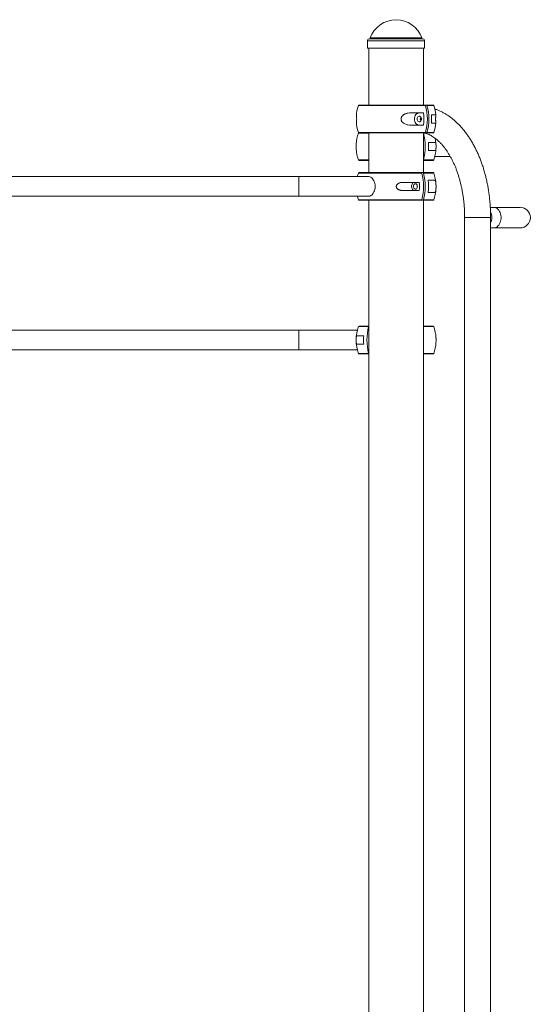
# Paper-space layout '_Слева' of a CAD drawing. Units: millimetres. Extents: x -343 to 1318, y -249 to 2957.
# Drawn here: x 488 to 1318, y 1354 to 2957 of the extents above; entities that cross this region are included whole.
import ezdxf

# ---------------------------------------------------------------- set-up
doc = ezdxf.new("R2010")
doc.units = ezdxf.units.MM

psp = doc.layouts.new('_Слева')

# ---------------------------------------------------------------- linework, layer by layer
at = {"color": 7, "linetype": 'Continuous', "lineweight": 15}
for p, q in [((1053.5, 2922.5), (1053.5, 2919.5)), ((1053.5, 2922.5), (1053.5, 2919.5)), ((1146.5, 2919.5), (1146.5, 2922.5)), ((1053.5, 2913.5), (1053.5, 2910.5)), ((1053.5, 2913.5), (1053.5, 2910.5)), ((1146.5, 2910.5), (1053.5, 2910.5)), ((1055.5, 2910.5), (1055.5, 2817.8)), ((1055.5, 2910.5), (1055.5, 2817.8)), ((1144.5, 2817.8), (1144.5, 2910.5)), ((1146.5, 2910.5), (1146.5, 2913.5)), ((1039.7, 2817.8), (1160.3, 2817.8)), ((1144.6, 2805.3), (1124.4, 2805.3)), ((1139.7, 2797.2), (1139.7, 2793.4)), ((1164.6, 2802), (1157.5, 2802)), ((1160.3, 2772.8), (1039.7, 2772.8)), ((1055.5, 2772.8), (1055.5, 2708)), ((1124.4, 2785.3), (1144.6, 2785.3)), ((1144.5, 2708), (1144.5, 2772.8)), ((1157.5, 2788.5), (1164.6, 2788.5)), ((1163.7, 2757.2), (1152.5, 2757.2)), ((1152.5, 2743.8), (1163.7, 2743.8)), ((1055.5, 2728), (1039.7, 2728)), ((1055.5, 2728), (1055.5, 2708)), ((1160.3, 2728), (1144.5, 2728)), ((1163, 2734.5), (1188.2, 2734.5)), ((1054.6, 2701.5), (45.4, 2701.5)), ((1039.7, 2708), (1160.3, 2708)), ((1162.3, 2695.5), (1152.2, 2695.5)), ((1137.7, 2692.2), (1111.3, 2692.2)), ((1111.3, 2678.8), (1137.7, 2678.8)), ((45.4, 2669.5), (1054.6, 2669.5)), ((1160.3, 2663), (1039.7, 2663)), ((1055.5, 2663), (1055.5, 2458)), ((1055.5, 2663), (1055.5, 397.3)), ((1144.5, 397.3), (1144.5, 2663)), ((1152.2, 2675.5), (1162.3, 2675.5)), ((1301.6, 2651.5), (1253.3, 2651.5)), ((1211.5, 2634.8), (1211.5, 534.8)), ((1253.8, 534.8), (1253.8, 2634.8)), ((1253.8, 2618), (1301.6, 2618)), ((1039.7, 2458), (1055.5, 2458)), ((1144.5, 2458), (1160.3, 2458)), ((1037, 2451.5), (63, 2451.5)), ((1047.5, 2442.2), (1036.3, 2442.2)), ((1036.3, 2428.8), (1047.5, 2428.8)), ((63, 2419.5), (1037, 2419.5)), ((1055.5, 2413), (1039.7, 2413)), ((1055.5, 2413), (1055.5, 1158)), ((1160.3, 2413), (1144.5, 2413))]:
    psp.add_line(p, q, dxfattribs=at)
at = {"color": 8, "linetype": 'Continuous', "lineweight": 15}
for p, q in [((1146.5, 2922.5), (1053.5, 2922.5)), ((1143.6, 2925.9), (1056.4, 2925.9)), ((1142.1, 2927.2), (1057.9, 2927.2)), ((1147.9, 2817.1), (1038.8, 2817.1)), ((1161.2, 2817.1), (1150.3, 2817.1)), ((1038.8, 2773.5), (1147.9, 2773.5)), ((1150.3, 2773.5), (1161.2, 2773.5)), ((1055.5, 2772.3), (1038.8, 2772.3)), ((1146.8, 2772.3), (1144.7, 2772.3)), ((1038.8, 2728.7), (1055.5, 2728.7)), ((1144.7, 2728.7), (1161.2, 2728.7)), ((1141.9, 2707.3), (1038.8, 2707.3)), ((1161.2, 2707.3), (1144.7, 2707.3)), ((1038.8, 2663.7), (1141.9, 2663.7)), ((1144.7, 2663.7), (1161.2, 2663.7)), ((1211.5, 2634.8), (1253.8, 2634.8)), ((1055.3, 2457.3), (1038.8, 2457.3)), ((1161.2, 2457.3), (1144.5, 2457.3)), ((1038.8, 2413.7), (1055.3, 2413.7)), ((1144.5, 2413.7), (1161.2, 2413.7))]:
    psp.add_line(p, q, dxfattribs=at)
at = {"color": 7, "linetype": 'Continuous', "lineweight": 15, "flags": 128}
for points in [[(1137.9, 2805.3), (1136.3, 2805.1), (1134.8, 2804.5), (1133.4, 2803.6), (1132.2, 2802.4), (1131.2, 2800.9), (1130.5, 2799.1), (1130, 2797.3), (1129.9, 2795.3), (1130, 2793.3), (1130.5, 2791.5), (1131.2, 2789.7), (1132.2, 2788.2), (1133.4, 2787), (1134.8, 2786.1), (1136.3, 2785.5), (1137.9, 2785.3)], [(1134.3, 2795.3), (1134.4, 2796.6), (1134.9, 2797.7), (1135.5, 2798.7), (1136.4, 2799.4), (1137.4, 2799.8), (1138.4, 2799.8), (1139.4, 2799.4), (1140.3, 2798.7), (1140.9, 2797.7), (1141.4, 2796.6), (1141.5, 2795.3), (1141.4, 2794), (1140.9, 2792.9), (1140.3, 2791.9), (1139.4, 2791.2), (1138.4, 2790.8), (1137.4, 2790.8), (1136.4, 2791.2), (1135.5, 2791.9), (1134.9, 2792.9), (1134.4, 2794), (1134.3, 2795.3)], [(1038.8, 2707.3), (1037.3, 2702.6), (1037, 2701.5)], [(1054.6, 2701.5), (1055.5, 2701.5), (1057.1, 2701.1), (1058.7, 2700.4), (1060.3, 2699.4), (1061.7, 2698), (1062.9, 2696.4), (1064, 2694.5), (1064.8, 2692.4), (1065.4, 2690.2), (1065.8, 2687.9), (1065.9, 2685.5), (1065.8, 2683.1), (1065.4, 2680.8), (1064.8, 2678.6), (1064, 2676.5), (1062.9, 2674.6), (1061.7, 2673), (1060.3, 2671.6), (1058.7, 2670.6), (1057.1, 2669.9), (1055.5, 2669.5), (1054.6, 2669.5)], [(1130.1, 2692.2), (1128.9, 2692.1), (1127.8, 2691.5), (1126.9, 2690.6), (1126.1, 2689.3), (1125.6, 2687.9), (1125.3, 2686.3), (1125.3, 2684.7), (1125.6, 2683.1), (1126.1, 2681.7), (1126.9, 2680.4), (1127.8, 2679.5), (1128.9, 2678.9), (1130.1, 2678.8)], [(1128.3, 2685.5), (1128.4, 2684.2), (1128.8, 2683.1), (1129.4, 2682.1), (1130.1, 2681.4), (1131, 2681), (1131.9, 2681), (1132.8, 2681.4), (1133.6, 2682.1), (1134.1, 2683.1), (1134.5, 2684.2), (1134.6, 2685.5), (1134.5, 2686.8), (1134.1, 2687.9), (1133.6, 2688.9), (1132.8, 2689.6), (1131.9, 2690), (1131, 2690), (1130.1, 2689.6), (1129.4, 2688.9), (1128.8, 2687.9), (1128.4, 2686.8), (1128.3, 2685.5)], [(1134.5, 2687), (1134.4, 2686.8), (1134.3, 2685.5)], [(1134.3, 2685.5), (1134.4, 2684.2), (1134.5, 2684)], [(1037, 2669.5), (1037.3, 2668.4), (1038.8, 2663.7)]]:
    psp.add_lwpolyline(points, dxfattribs=at)
at = {"color": 8, "linetype": 'Continuous', "lineweight": 15, "flags": 128}
for points in [[(942, 2701.5), (942, 2701.5), (942, 2701.1), (942, 2700.4), (942, 2699.4), (942, 2698), (942, 2696.4), (942, 2694.5), (942, 2692.4), (942, 2690.2), (942, 2687.9), (942, 2685.5), (942, 2683.1), (942, 2680.8), (942, 2678.6), (942, 2676.5), (942, 2674.6), (942, 2673), (942, 2671.6), (942, 2670.6), (942, 2669.9), (942, 2669.5), (942, 2669.5)], [(1258.6, 2651.5), (1259, 2651.5), (1260.8, 2651.3), (1262.5, 2650.7), (1264.2, 2649.7), (1265.7, 2648.4), (1267.1, 2646.9), (1268.3, 2645), (1269.3, 2643), (1270, 2640.8), (1270.5, 2638.4), (1270.8, 2636), (1270.8, 2633.6), (1270.5, 2631.2), (1270, 2628.8), (1269.3, 2626.6), (1268.3, 2624.6), (1267.1, 2622.7), (1265.7, 2621.2), (1264.2, 2619.9), (1262.5, 2618.9), (1260.8, 2618.3), (1259, 2618.1), (1258.6, 2618)], [(942, 2435.5), (942, 2437.9), (942, 2440.2), (942, 2442.4), (942, 2444.5), (942, 2446.4), (942, 2448), (942, 2449.4), (942, 2450.4), (942, 2451.1), (942, 2451.5), (942, 2451.5)], [(942, 2419.5), (942, 2419.5), (942, 2419.9), (942, 2420.6), (942, 2421.6), (942, 2423), (942, 2424.6), (942, 2426.5), (942, 2428.6), (942, 2430.8), (942, 2433.1), (942, 2435.5)]]:
    psp.add_lwpolyline(points, dxfattribs=at)
at = {"color": 7, "linetype": 'Continuous', "lineweight": 15}
for centre, radius, start, end in [((1100, 2912.3), 44.6, 19.5195, 160.4805), ((1057, 2922.5), 3.5, 100, 180), ((1056, 2927.9), 2, 280, 340.4805), ((1144, 2927.9), 2, 199.5195, 260), ((1143, 2922.5), 3.5, 360, 80), ((1004, 2916.5), 49.6, 356.6995, 359.9653), ((1100, 2795.3), 65, 160.3704, 171.7425), ((1039.7, 2816.8), 1, 90, 160.3704), ((1065.5, 2795.3), 79.7, 352.7925, 7.2075), ((1071, 2795.3), 79.9, 344.1449, 15.8551), ((1073.4, 2795.3), 79.9, 344.1449, 15.8551), ((1160.3, 2816.8), 1, 19.6296, 90), ((1100, 2795.3), 65, 5.773, 19.6296), ((1144.5, 2795.3), 5.22, 142.1353, 217.8647), ((1077.9, 2795.3), 79.8, 355.1487, 4.8513), ((1100, 2795.3), 65, 188.2468, 199.6296), ((1039.7, 2773.8), 1, 199.6296, 270), ((1039.7, 2772), 1, 115.8385, 160.3704), ((1160.3, 2773.8), 1, 270, 340.3704), ((1100, 2795.3), 65, 340.3704, 354.1687), ((1100, 2750.5), 65, 160.3704, 176.471), ((1057.1, 2750.5), 90.3, 346.0016, 13.9984), ((1062.2, 2750.5), 90.6, 355.7259, 4.2741), ((1100, 2750.5), 65, 340.3704, 12.0153), ((1100, 2750.5), 65, 183.4732, 199.6296), ((1039.7, 2729), 1, 199.6296, 270), ((1160.3, 2729), 1, 270, 340.3704), ((1039.7, 2707), 1, 90, 160.3704), ((1054.3, 2685.5), 90.3, 346.0016, 13.9984), ((1057.1, 2685.5), 90.3, 346.0016, 13.9984), ((1062.4, 2685.5), 90.4, 353.6485, 6.3515), ((1160.3, 2707), 1, 19.6296, 90), ((1100, 2685.5), 65, 3.5185, 19.6296), ((1047.4, 2685.5), 90.6, 355.7259, 4.2741), ((1100, 2685.5), 65, 340.3704, 356.5386), ((1039.7, 2664), 1, 199.6296, 270), ((1160.3, 2664), 1, 270, 340.3704), ((1301.6, 2634.8), 16.8, 270, 90), ((1234, 2634.8), 21.8, 335.1145, 26.0064), ((1100, 2435.5), 65, 160.3704, 199.6296), ((1039.7, 2457), 1, 90, 160.3704), ((1039.7, 2457), 1, 90, 160.3704), ((1142.9, 2435.5), 90.3, 166.0016, 193.9984), ((1160.3, 2457), 1, 19.6296, 90), ((1100, 2435.5), 65, 3.4539, 19.6296), ((1137.8, 2435.5), 90.6, 175.7259, 184.2741), ((1100, 2435.5), 65, 340.3704, 356.4725), ((1039.7, 2414), 1, 199.6296, 270), ((1039.7, 2414), 1, 199.6296, 270), ((1160.3, 2414), 1, 270, 340.3704)]:
    psp.add_arc(centre, radius, start, end, dxfattribs=at)
for points, knots in [([(1053.5, 2919.5), (1053.5, 2919.5), (1053.5, 2919.5), (1053.5, 2919.2), (1053.6, 2918.7), (1053.6, 2917.8), (1053.6, 2916.8), (1053.6, 2915.8), (1053.6, 2914.9), (1053.5, 2914.1), (1053.5, 2913.6), (1053.5, 2913.4), (1053.5, 2913.5), (1053.5, 2913.5)], [0, 0, 0, 0, 0.045003, 0.150221, 0.25552, 0.361009, 0.466503, 0.571807, 0.677023, 0.78239, 0.887912, 0.99335, 1, 1, 1, 1]), ([(1053.6, 2916.5), (1053.6, 2916.8), (1053.6, 2917.2), (1053.6, 2917.8), (1053.6, 2918.1), (1053.5, 2918.6), (1053.5, 2918.9), (1053.5, 2919.2), (1053.5, 2919.4), (1053.5, 2919.4)], [0, 0, 0, 0, 0.25, 0.25, 0.5, 0.5, 0.75, 0.75, 1, 1, 1, 1]), ([(1146.4, 2916.5), (1146.4, 2916.8), (1146.4, 2917.5), (1146.4, 2918.4), (1146.5, 2919.1), (1146.5, 2919.5), (1146.5, 2919.5), (1146.5, 2919.5)], [0, 0, 0, 0, 0.218501, 0.436991, 0.655767, 0.87473, 1, 1, 1, 1]), ([(1146.5, 2913.5), (1146.5, 2913.5), (1146.5, 2913.6), (1146.5, 2914.1), (1146.4, 2914.9), (1146.4, 2915.7), (1146.4, 2916.3), (1146.4, 2916.5)], [0, 0, 0, 0, 0.204486, 0.42276, 0.641428, 0.860273, 1, 1, 1, 1]), ([(1124.4, 2805.3), (1122.7, 2805.3), (1121, 2805.2), (1118.5, 2804.7), (1117.7, 2804.5), (1116.4, 2804.1), (1116, 2804), (1115.2, 2803.7), (1114.8, 2803.5), (1114, 2803.2), (1113.6, 2802.9), (1112.8, 2802.5), (1112.5, 2802.3), (1111.4, 2801.5), (1110.7, 2800.9), (1109.8, 2799.9), (1109.6, 2799.5), (1109.1, 2798.8), (1108.9, 2798.4), (1108.6, 2797.7), (1108.5, 2797.5), (1108.4, 2797.1), (1108.3, 2796.9), (1108.2, 2796.2), (1108.2, 2795.8), (1108.2, 2795.1), (1108.2, 2794.8), (1108.2, 2794.4), (1108.2, 2794.2), (1108.3, 2793.7), (1108.4, 2793.5), (1108.5, 2793.1), (1108.6, 2792.9), (1108.9, 2792.2), (1109.1, 2791.8), (1109.6, 2791.1), (1109.8, 2790.7), (1110.7, 2789.7), (1111.4, 2789.1), (1112.8, 2788.1), (1113.6, 2787.6), (1115.2, 2786.9), (1116, 2786.6), (1117.7, 2786.1), (1118.5, 2785.9), (1121, 2785.4), (1122.7, 2785.3), (1124.4, 2785.3)], [0, 0, 0, 0, 0.125, 0.125, 0.1875, 0.1875, 0.21875, 0.21875, 0.25, 0.25, 0.28125, 0.28125, 0.3125, 0.3125, 0.375, 0.375, 0.40625, 0.40625, 0.4375, 0.4375, 0.453125, 0.453125, 0.46875, 0.46875, 0.5, 0.5, 0.515625, 0.515625, 0.53125, 0.53125, 0.546875, 0.546875, 0.5625, 0.5625, 0.59375, 0.59375, 0.625, 0.625, 0.6875, 0.6875, 0.75, 0.75, 0.8125, 0.8125, 0.875, 0.875, 1, 1, 1, 1]), ([(1147.2, 2817.8), (1147.3, 2817.8), (1147.5, 2817.7), (1147.8, 2817.5), (1147.9, 2817.3), (1147.9, 2817.1)], [0, 0, 0, 0, 0.5, 0.5, 1, 1, 1, 1]), ([(1150.3, 2817.1), (1150.3, 2817.3), (1150.2, 2817.5), (1149.9, 2817.7), (1149.7, 2817.8), (1149.6, 2817.8)], [0, 0, 0, 0, 0.5, 0.5, 1, 1, 1, 1]), ([(1253.8, 2634.8), (1253.8, 2636.1), (1253.8, 2640), (1253.6, 2646.4), (1253.2, 2653.9), (1252.6, 2661.4), (1251.8, 2668.9), (1250.8, 2676.3), (1249.7, 2683.7), (1248.3, 2690.9), (1246.7, 2698.1), (1244.9, 2705.1), (1243, 2712.1), (1240.9, 2718.9), (1238.5, 2725.6), (1236, 2732.1), (1233.4, 2738.5), (1230.5, 2744.7), (1227.5, 2750.7), (1224.2, 2756.6), (1220.9, 2762.2), (1217.3, 2767.6), (1213.6, 2772.7), (1209.8, 2777.7), (1205.8, 2782.3), (1201.6, 2786.7), (1197.3, 2790.8), (1193, 2794.7), (1188.5, 2798.2), (1183.9, 2801.4), (1179.2, 2804.3), (1174.4, 2806.9), (1169.6, 2809.2), (1165.7, 2810.7), (1163.4, 2811.5), (1162.8, 2811.7)], [0, 0, 0, 0, 0.016718, 0.048046, 0.07938, 0.110721, 0.142076, 0.173445, 0.204835, 0.236248, 0.267687, 0.299156, 0.330658, 0.362195, 0.393769, 0.425381, 0.457031, 0.488716, 0.520435, 0.552181, 0.583947, 0.615718, 0.647477, 0.679202, 0.71087, 0.742453, 0.773918, 0.805234, 0.836368, 0.86729, 0.897975, 0.928405, 0.958571, 0.988475, 1, 1, 1, 1]), ([(1253.3, 2651.5), (1253.3, 2652.3), (1253.1, 2655.6), (1252.6, 2661.4), (1251.8, 2668.9), (1250.8, 2676.3), (1249.7, 2683.7), (1248.3, 2690.9), (1246.7, 2698.1), (1244.9, 2705.1), (1243, 2712.1), (1240.9, 2718.9), (1238.5, 2725.6), (1236, 2732.1), (1233.4, 2738.5), (1230.5, 2744.7), (1227.5, 2750.7), (1224.2, 2756.6), (1220.9, 2762.2), (1217.3, 2767.6), (1213.6, 2772.7), (1209.8, 2777.7), (1205.8, 2782.3), (1201.6, 2786.7), (1197.3, 2790.8), (1193, 2794.7), (1188.5, 2798.2), (1183.9, 2801.4), (1179.2, 2804.3), (1174.4, 2806.9), (1169.6, 2809.2), (1165.7, 2810.7), (1163.4, 2811.5), (1162.8, 2811.7)], [0, 0, 0, 0, 0.010616, 0.044299, 0.077995, 0.111708, 0.145442, 0.179201, 0.212989, 0.246808, 0.280663, 0.314556, 0.348488, 0.382461, 0.416475, 0.450527, 0.484615, 0.518733, 0.552871, 0.587015, 0.621146, 0.655241, 0.689275, 0.723216, 0.757031, 0.790686, 0.824146, 0.857377, 0.890354, 0.923057, 0.955477, 0.987614, 1, 1, 1, 1]), ([(1035.7, 2786), (1035.7, 2786.1), (1035.6, 2786.4), (1035.6, 2787.2), (1035.7, 2788.2), (1035.7, 2789.3), (1035.8, 2790.8), (1035.9, 2792.8), (1035.9, 2795.4), (1035.9, 2797.7), (1035.8, 2800.1), (1035.7, 2802), (1035.6, 2803.4), (1035.6, 2804.2), (1035.7, 2804.5), (1035.7, 2804.6)], [0, 0, 0, 0, 0.075984, 0.147533, 0.220239, 0.277969, 0.337088, 0.421108, 0.505703, 0.578674, 0.651636, 0.764121, 0.848257, 0.934663, 1, 1, 1, 1]), ([(1164.6, 2788.5), (1164.7, 2788.5), (1164.7, 2788.6), (1164.7, 2789), (1164.6, 2789.1), (1164.6, 2789.5), (1164.6, 2789.7), (1164.6, 2790.2), (1164.5, 2790.5), (1164.5, 2791.2), (1164.5, 2791.6), (1164.4, 2792.3), (1164.4, 2792.5), (1164.4, 2793), (1164.4, 2793.3), (1164.4, 2793.8), (1164.4, 2794.1), (1164.4, 2794.7), (1164.4, 2795), (1164.4, 2795.6), (1164.4, 2795.9), (1164.4, 2796.5), (1164.4, 2796.7), (1164.4, 2797.3), (1164.4, 2797.6), (1164.4, 2798.1), (1164.4, 2798.3), (1164.5, 2799), (1164.5, 2799.4), (1164.5, 2799.9), (1164.5, 2800.1), (1164.6, 2800.4), (1164.6, 2800.5), (1164.6, 2800.9), (1164.6, 2801.1), (1164.6, 2801.5), (1164.7, 2801.6), (1164.7, 2801.9), (1164.7, 2802), (1164.6, 2802)], [0, 0, 0, 0, 0.125, 0.125, 0.1875, 0.1875, 0.25, 0.25, 0.3125, 0.3125, 0.375, 0.375, 0.40625, 0.40625, 0.4375, 0.4375, 0.46875, 0.46875, 0.5, 0.5, 0.53125, 0.53125, 0.5625, 0.5625, 0.59375, 0.59375, 0.625, 0.625, 0.6875, 0.6875, 0.71875, 0.71875, 0.75, 0.75, 0.8125, 0.8125, 0.875, 0.875, 1, 1, 1, 1]), ([(1145, 2772.8), (1145.1, 2772.8), (1146.4, 2772.6), (1148.7, 2771.9), (1152, 2770.7), (1155.2, 2769.2), (1158.4, 2767.5), (1161.5, 2765.4), (1164.6, 2763.2), (1167.7, 2760.6), (1170.7, 2757.8), (1173.7, 2754.7), (1176.6, 2751.4), (1179.4, 2747.8), (1182.2, 2743.9), (1184.9, 2739.9), (1187.5, 2735.5), (1190.1, 2730.9), (1192.5, 2726.2), (1194.8, 2721.1), (1197, 2715.9), (1199, 2710.5), (1200.9, 2704.9), (1202.7, 2699.2), (1204.3, 2693.3), (1205.8, 2687.2), (1207.1, 2681), (1208.3, 2674.7), (1209.2, 2668.4), (1210.1, 2661.9), (1210.7, 2655.4), (1211.2, 2648.8), (1211.4, 2642.3), (1211.5, 2637.6), (1211.5, 2635.2), (1211.5, 2634.8)], [0, 0, 0, 0, 0.0046658, 0.0413429, 0.076924, 0.1114508, 0.1450788, 0.1779881, 0.2103445, 0.2422878, 0.2739309, 0.3053632, 0.3366544, 0.3678583, 0.3990161, 0.4301585, 0.4613031, 0.4924668, 0.5236626, 0.5548993, 0.5861822, 0.6175142, 0.6488961, 0.6803271, 0.7118053, 0.7433279, 0.7748914, 0.8064918, 0.8381248, 0.8697857, 0.9014699, 0.9331725, 0.9648884, 0.9949466, 1, 1, 1, 1]), ([(1145, 2772.8), (1145.1, 2772.8), (1146.4, 2772.6), (1148.7, 2771.9), (1152, 2770.7), (1155.2, 2769.2), (1158.4, 2767.5), (1161.5, 2765.4), (1164.6, 2763.2), (1167.7, 2760.6), (1170.7, 2757.8), (1173.7, 2754.7), (1176.6, 2751.4), (1179.4, 2747.8), (1182.2, 2743.9), (1184.9, 2739.9), (1187.5, 2735.5), (1190.1, 2730.9), (1192.5, 2726.2), (1194.8, 2721.1), (1197, 2715.9), (1199, 2710.5), (1200.9, 2704.9), (1202.7, 2699.2), (1204.3, 2693.3), (1205.8, 2687.2), (1207.1, 2681), (1208.3, 2674.7), (1209.2, 2668.4), (1210.1, 2661.9), (1210.7, 2655.4), (1211.2, 2648.8), (1211.4, 2642.3), (1211.5, 2637.6), (1211.5, 2635.2), (1211.5, 2634.8)], [0, 0, 0, 0, 0.004666, 0.041343, 0.076924, 0.111451, 0.145079, 0.177988, 0.210344, 0.242288, 0.273931, 0.305363, 0.336654, 0.367858, 0.399016, 0.430158, 0.461303, 0.492467, 0.523663, 0.554899, 0.586182, 0.617514, 0.648896, 0.680327, 0.711805, 0.743328, 0.774891, 0.806492, 0.838125, 0.869786, 0.90147, 0.933172, 0.964888, 0.994947, 1, 1, 1, 1]), ([(1147.9, 2773.5), (1147.9, 2773.3), (1147.8, 2773.1), (1147.5, 2772.9), (1147.3, 2772.8), (1147.2, 2772.8)], [0, 0, 0, 0, 0.5, 0.5, 1, 1, 1, 1]), ([(1149.6, 2772.8), (1149.7, 2772.8), (1149.9, 2772.9), (1150.2, 2773.1), (1150.3, 2773.3), (1150.3, 2773.5)], [0, 0, 0, 0, 0.5, 0.5, 1, 1, 1, 1]), ([(1144.7, 2772.3), (1144.7, 2772.4), (1144.6, 2772.6), (1144.5, 2772.7), (1144.5, 2772.7)], [0, 0, 0, 0, 0.730871, 1, 1, 1, 1]), ([(1163.7, 2743.8), (1163.9, 2743.8), (1164, 2743.8), (1164.3, 2744.2), (1164.4, 2744.3), (1164.5, 2744.7), (1164.6, 2744.9), (1164.7, 2745.4), (1164.7, 2745.7), (1164.8, 2746.4), (1164.9, 2746.8), (1164.9, 2747.5), (1164.9, 2747.7), (1165, 2748.2), (1165, 2748.5), (1165, 2749), (1165, 2749.3), (1165, 2749.9), (1165, 2750.2), (1165, 2750.8), (1165, 2751.1), (1165, 2751.7), (1165, 2751.9), (1165, 2752.5), (1165, 2752.8), (1164.9, 2753.3), (1164.9, 2753.5), (1164.9, 2754.2), (1164.8, 2754.6), (1164.8, 2755.1), (1164.7, 2755.3), (1164.7, 2755.6), (1164.7, 2755.7), (1164.6, 2756.1), (1164.5, 2756.3), (1164.4, 2756.7), (1164.3, 2756.8), (1164, 2757.1), (1163.9, 2757.2), (1163.7, 2757.2)], [0, 0, 0, 0, 0.125, 0.125, 0.1875, 0.1875, 0.25, 0.25, 0.3125, 0.3125, 0.375, 0.375, 0.40625, 0.40625, 0.4375, 0.4375, 0.46875, 0.46875, 0.5, 0.5, 0.53125, 0.53125, 0.5625, 0.5625, 0.59375, 0.59375, 0.625, 0.625, 0.6875, 0.6875, 0.71875, 0.71875, 0.75, 0.75, 0.8125, 0.8125, 0.875, 0.875, 1, 1, 1, 1]), ([(1035.1, 2746.6), (1035.1, 2747.1), (1035, 2748.3), (1035, 2750.6), (1035, 2752.8), (1035.1, 2754), (1035.1, 2754.5)], [0, 0, 0, 0, 0.2101724, 0.5173565, 0.7823349, 1, 1, 1, 1]), ([(1144.5, 2728.3), (1144.5, 2728.3), (1144.6, 2728.5), (1144.7, 2728.6), (1144.7, 2728.7)], [0, 0, 0, 0, 0.53319, 1, 1, 1, 1]), ([(1141.2, 2708), (1141.3, 2708), (1141.5, 2707.9), (1141.7, 2707.7), (1141.8, 2707.5), (1141.9, 2707.3)], [0, 0, 0, 0, 0.5, 0.5, 1, 1, 1, 1]), ([(1144.7, 2707.3), (1144.6, 2707.5), (1144.5, 2707.7), (1144.3, 2707.9), (1144.2, 2708), (1144, 2708)], [0, 0, 0, 0, 0.5, 0.5, 1, 1, 1, 1]), ([(1162.3, 2675.5), (1162.8, 2675.5), (1163.2, 2675.6), (1163.6, 2676.1), (1163.8, 2676.3), (1164, 2676.7), (1164.1, 2676.8), (1164.2, 2677.1), (1164.2, 2677.3), (1164.4, 2677.6), (1164.4, 2677.9), (1164.5, 2678.3), (1164.6, 2678.5), (1164.7, 2679.3), (1164.8, 2679.9), (1164.8, 2680.9), (1164.9, 2681.3), (1164.9, 2682), (1164.9, 2682.4), (1164.9, 2683.1), (1165, 2683.3), (1165, 2683.7), (1165, 2683.9), (1165, 2684.6), (1165, 2685), (1165, 2685.7), (1165, 2686), (1165, 2686.4), (1165, 2686.6), (1165, 2687.1), (1165, 2687.3), (1165, 2687.7), (1164.9, 2687.9), (1164.9, 2688.6), (1164.9, 2689), (1164.9, 2689.7), (1164.8, 2690.1), (1164.8, 2691.1), (1164.7, 2691.7), (1164.5, 2692.7), (1164.4, 2693.2), (1164.2, 2693.9), (1164.1, 2694.2), (1163.8, 2694.7), (1163.6, 2694.9), (1163.2, 2695.4), (1162.8, 2695.5), (1162.3, 2695.5)], [0, 0, 0, 0, 0.125, 0.125, 0.1875, 0.1875, 0.21875, 0.21875, 0.25, 0.25, 0.28125, 0.28125, 0.3125, 0.3125, 0.375, 0.375, 0.40625, 0.40625, 0.4375, 0.4375, 0.453125, 0.453125, 0.46875, 0.46875, 0.5, 0.5, 0.515625, 0.515625, 0.53125, 0.53125, 0.546875, 0.546875, 0.5625, 0.5625, 0.59375, 0.59375, 0.625, 0.625, 0.6875, 0.6875, 0.75, 0.75, 0.8125, 0.8125, 0.875, 0.875, 1, 1, 1, 1]), ([(1111.3, 2692.2), (1110.1, 2692.2), (1109, 2692.2), (1107.3, 2691.8), (1106.7, 2691.7), (1105.6, 2691.3), (1105.1, 2691.1), (1104, 2690.6), (1103.5, 2690.3), (1102.5, 2689.6), (1102.1, 2689.2), (1101.5, 2688.5), (1101.3, 2688.3), (1101, 2687.8), (1100.9, 2687.5), (1100.7, 2687), (1100.6, 2686.7), (1100.4, 2686.1), (1100.4, 2685.8), (1100.4, 2685.2), (1100.4, 2684.9), (1100.6, 2684.3), (1100.6, 2684.1), (1100.9, 2683.5), (1101, 2683.2), (1101.3, 2682.7), (1101.5, 2682.5), (1102.1, 2681.8), (1102.5, 2681.4), (1103.2, 2680.9), (1103.5, 2680.7), (1104, 2680.4), (1104.2, 2680.3), (1105, 2679.9), (1105.6, 2679.7), (1106.7, 2679.3), (1107.2, 2679.2), (1109, 2678.9), (1110.1, 2678.8), (1111.3, 2678.8)], [0, 0, 0, 0, 0.125, 0.125, 0.1875, 0.1875, 0.25, 0.25, 0.3125, 0.3125, 0.375, 0.375, 0.40625, 0.40625, 0.4375, 0.4375, 0.46875, 0.46875, 0.5, 0.5, 0.53125, 0.53125, 0.5625, 0.5625, 0.59375, 0.59375, 0.625, 0.625, 0.6875, 0.6875, 0.71875, 0.71875, 0.75, 0.75, 0.8125, 0.8125, 0.875, 0.875, 1, 1, 1, 1]), ([(1141.9, 2663.7), (1141.8, 2663.5), (1141.7, 2663.3), (1141.5, 2663.1), (1141.3, 2663), (1141.2, 2663)], [0, 0, 0, 0, 0.5, 0.5, 1, 1, 1, 1]), ([(1144, 2663), (1144.2, 2663), (1144.3, 2663.1), (1144.5, 2663.3), (1144.6, 2663.5), (1144.7, 2663.7)], [0, 0, 0, 0, 0.5, 0.5, 1, 1, 1, 1]), ([(1253.5, 2647.9), (1253.5, 2647.9), (1253.7, 2647.3), (1253.8, 2646.7), (1253.8, 2646.1), (1253.8, 2646)], [0, 0, 0, 0, 0.147822, 0.955474, 1, 1, 1, 1]), ([(1055.5, 2457.7), (1055.5, 2457.7), (1055.4, 2457.5), (1055.3, 2457.4), (1055.3, 2457.3)], [0, 0, 0, 0, 0.533446, 1, 1, 1, 1]), ([(1036.3, 2442.2), (1036.1, 2442.2), (1036, 2442.2), (1035.7, 2441.8), (1035.6, 2441.7), (1035.5, 2441.3), (1035.4, 2441.1), (1035.3, 2440.6), (1035.3, 2440.3), (1035.2, 2439.6), (1035.1, 2439.2), (1035.1, 2438.5), (1035.1, 2438.3), (1035, 2437.8), (1035, 2437.5), (1035, 2437), (1035, 2436.7), (1035, 2436.1), (1035, 2435.8), (1035, 2435.2), (1035, 2434.9), (1035, 2434.3), (1035, 2434.1), (1035, 2433.5), (1035, 2433.2), (1035.1, 2432.7), (1035.1, 2432.5), (1035.1, 2431.8), (1035.2, 2431.4), (1035.2, 2430.9), (1035.3, 2430.7), (1035.3, 2430.4), (1035.3, 2430.3), (1035.4, 2429.9), (1035.5, 2429.7), (1035.6, 2429.3), (1035.7, 2429.2), (1036, 2428.9), (1036.1, 2428.8), (1036.3, 2428.8)], [0, 0, 0, 0, 0.125, 0.125, 0.1875, 0.1875, 0.25, 0.25, 0.3125, 0.3125, 0.375, 0.375, 0.40625, 0.40625, 0.4375, 0.4375, 0.46875, 0.46875, 0.5, 0.5, 0.53125, 0.53125, 0.5625, 0.5625, 0.59375, 0.59375, 0.625, 0.625, 0.6875, 0.6875, 0.71875, 0.71875, 0.75, 0.75, 0.8125, 0.8125, 0.875, 0.875, 1, 1, 1, 1]), ([(1164.9, 2439.4), (1164.9, 2438.9), (1165, 2437.7), (1165, 2435.4), (1165, 2433.2), (1164.9, 2432), (1164.9, 2431.5)], [0, 0, 0, 0, 0.208041, 0.516141, 0.78191, 1, 1, 1, 1]), ([(1055.3, 2413.7), (1055.3, 2413.6), (1055.4, 2413.4), (1055.5, 2413.3), (1055.5, 2413.3)], [0, 0, 0, 0, 0.730515, 1, 1, 1, 1])]:
    psp.add_open_spline(points, degree=3, knots=knots, dxfattribs=at)

doc.saveas('drawing.dxf')
